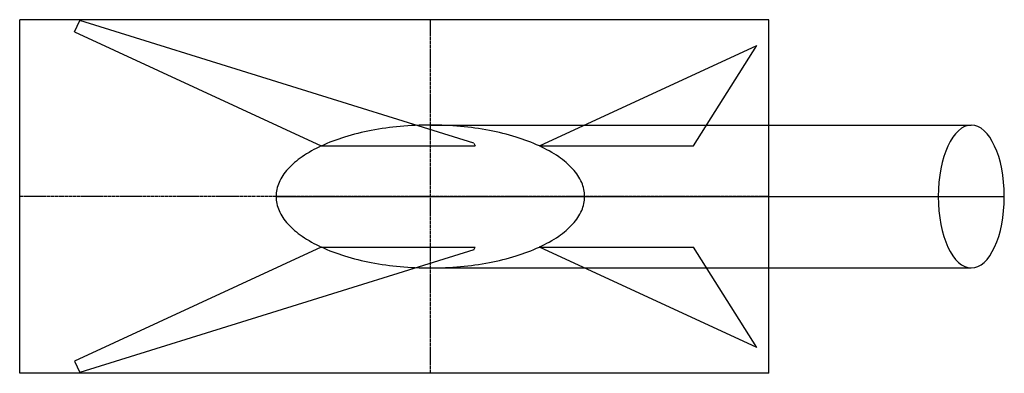
# Model space of a CAD drawing. Extents: x 3860 to 6313, y -42 to 838.
import ezdxf

# ---------------------------------------------------------------- set-up
doc = ezdxf.new("R2010")
doc.units = 0
doc.linetypes.add('PHANTOM', pattern=[10, 5, -1, 1, -1, 1, -1])
for name, color, linetype in [('11', 7, 'CONTINUOUS'), ('21', 7, 'CONTINUOUS'), ('41', 7, 'CONTINUOUS')]:
    doc.layers.add(name, color=color, linetype=linetype)

msp = doc.modelspace()

# ---------------------------------------------------------------- linework, layer by layer
at = {"layer": '11', "color": 3, "linetype": 'CONTINUOUS'}
for p, q in [((3996.6, 807.8, -17.4), (4009.8, 836.3, 21.5)), ((3996.6, 807.8, -17.4), (4611.4, 523.6, -17.4)), ((5696.3, 21.8, -17.4), (5155.1, 272.1, -17.4))]:
    msp.add_line(p, q, dxfattribs=at)
at = {"layer": '11', "color": 4, "linetype": 'CONTINUOUS'}
for p, q in [((4991.5, 530.6, 188.8), (4009.8, 836.3, 21.5)), ((5155.1, 523.6, -17.4), (5696.3, 773.9, -17.4)), ((5538.5, 523.6, 182.6), (5696.3, 773.9, -17.4)), ((4611.4, 523.6, -17.4), (4994.8, 523.6, 182.6)), ((4991.5, 530.6, 188.8), (4994.8, 523.6, 182.6)), ((5155.1, 523.6, -17.4), (5538.5, 523.6, 182.6)), ((4611.4, 272.1, -17.4), (3996.6, -12.2, -17.4)), ((4611.4, 272.1, -17.4), (4994.8, 272.1, 182.6)), ((4991.5, 265.1, 188.8), (4994.8, 272.1, 182.6)), ((5155.1, 272.1, -17.4), (5538.5, 272.1, 182.6)), ((5696.3, 21.8, -17.4), (5538.5, 272.1, 182.6)), ((4991.5, 265.1, 188.8), (4009.8, -40.6, 21.5)), ((3996.6, -12.2, -17.4), (4009.8, -40.6, 21.5))]:
    msp.add_line(p, q, dxfattribs=at)
at = {"layer": '21', "color": 7, "linetype": 'CONTINUOUS'}
for p, q in [((5726.3, 837.8, -17.4), (3860.1, 837.8, -17.4)), ((3860.1, -42.2, -17.4), (3860.1, 837.8, -17.4)), ((5726.3, -42.2, -17.4), (5726.3, 837.8, -17.4)), ((4883.2, 575.6, -17.4), (6230.9, 575.6, 685.5)), ((4498.7, 397.8, -17.4), (6148.7, 397.8, 843.1)), ((5267.7, 397.8, -17.4), (6313.1, 397.8, 527.9)), ((4883.2, 220, -17.4), (6230.9, 220, 685.5)), ((5726.3, -42.2, -17.4), (3860.1, -42.2, -17.4))]:
    msp.add_line(p, q, dxfattribs=at)
for centre, radius, start, end in [((4876.3, -175.5, -17.4), 750.8, 95.2025, 100.7625), ((4882.8, -241, -17.4), 816.7, 89.9744, 95.2437), ((4883.3, -247.8, -17.4), 823.5, 84.7798, 90.0059), ((4890.6, -171.4, -17.4), 746.7, 79.2157, 84.806), ((4806.2, 97.9, -17.4), 468.1, 106.9613, 114.5944), ((4851.9, -49, -17.4), 622, 100.7341, 107.0441), ((4914.4, -49.6, -17.4), 622.6, 72.9682, 79.2723), ((4959.5, 96.3, -17.4), 469.9, 65.4092, 73.0132), ((4744.7, 231.1, -17.4), 321.5, 114.5095, 124.303), ((5022.9, 233, -17.4), 319.2, 55.6702, 65.5336), ((4675.9, 330.8, -17.4), 200.3, 124.1338, 137.6017), ((5089.4, 329.5, -17.4), 202, 42.4565, 55.813), ((4619.4, 382.1, -17.4), 124, 137.4707, 155.9836), ((5147.7, 382.6, -17.4), 123.2, 23.9349, 42.5731), ((4586, 397.4, -17.4), 87.2, 156.262, 179.7265), ((5180.2, 397.3, -17.4), 87.4, 0.34, 23.7426), ((4586, 398.3, -17.4), 87.2, 180.2735, 203.738), ((5180.2, 398.4, -17.4), 87.4, 336.2574, 359.66), ((4619.4, 413.6, -17.4), 124, 204.0164, 222.5293), ((5147.7, 413.1, -17.4), 123.2, 317.4269, 336.0651), ((4675.9, 464.9, -17.4), 200.3, 222.3983, 235.8662), ((5089.4, 466.2, -17.4), 202, 304.187, 317.5435), ((4744.7, 564.6, -17.4), 321.5, 235.697, 245.4905), ((5022.9, 562.7, -17.4), 319.2, 294.4664, 304.3298), ((4806.2, 697.8, -17.4), 468.1, 245.4056, 253.0387), ((4959.5, 699.4, -17.4), 469.9, 286.9868, 294.5908), ((4851.9, 844.7, -17.4), 622, 252.9559, 259.2659), ((4914.4, 845.3, -17.4), 622.6, 280.7277, 287.0318), ((4876.3, 971.2, -17.4), 750.8, 259.2375, 264.7975), ((4882.8, 1036.7, -17.4), 816.7, 264.7563, 270.0256), ((4883.3, 1043.5, -17.4), 823.5, 269.9941, 275.2202), ((4890.6, 967.1, -17.4), 746.7, 275.194, 280.7843)]:
    msp.add_arc(centre, radius, start, end, dxfattribs=at)
at = {"layer": '21', "color": 7, "linetype": 'CONTINUOUS', "extrusion": (0.88664, 0, 0.462461)}
for start, end in [(0, 90), (270, 0), (90.01, 180), (180, 270)]:
    msp.add_arc((397.8, -2273.8, 5841.6), 177.8, start, end, dxfattribs=at)
at = {"layer": '41', "color": 6, "linetype": 'PHANTOM'}
for p, q in [((4883.2, -42.2, -17.4), (4883.2, 837.8, -17.4)), ((5726.3, 397.8, -17.4), (3860.1, 397.8, -17.4))]:
    msp.add_line(p, q, dxfattribs=at)

doc.saveas('drawing.dxf')
